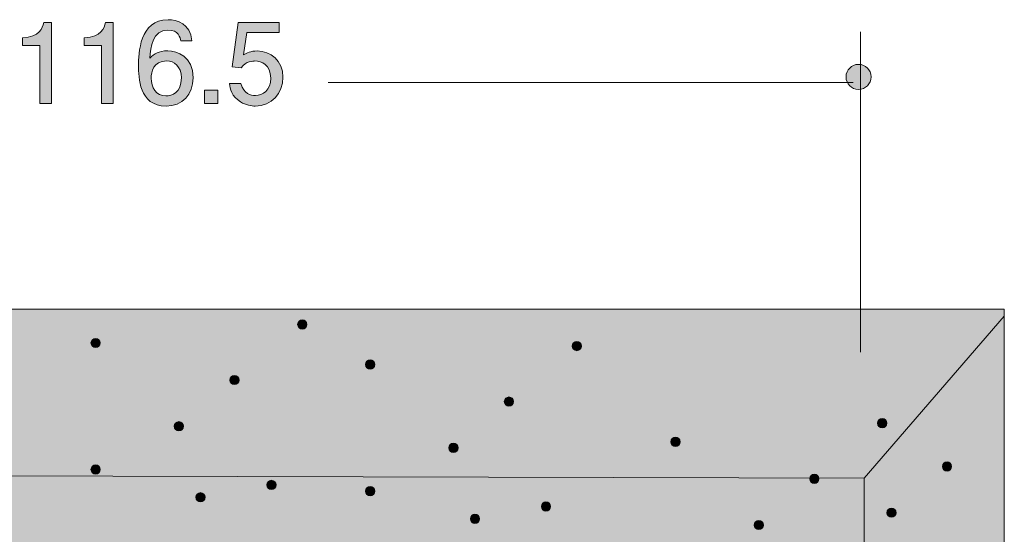
# Model space of a CAD drawing. Units: inches. Extents: x 71.2 to 109.7, y -147.7 to -109.
# Drawn here: x 85.7 to 104.5, y -118.9 to -109 of the extents above; entities that cross this region are included whole.
import ezdxf

# ---------------------------------------------------------------- set-up
doc = ezdxf.new("R2010")
doc.units = ezdxf.units.IN
doc.header["$MEASUREMENT"] = 0
doc.layers.add('_U+30EC_U+30A4_U+30E4_U+30FC 1', color=7, linetype='Continuous')

# ---------------------------------------------------------------- blocks, each defined once
blk = doc.blocks.new('block 3')
at = {"layer": '_U+30EC_U+30A4_U+30E4_U+30FC 1', "true_color": 0x221814}
h = blk.add_hatch(color=179, dxfattribs=at)
h.dxf.hatch_style = 2
edge = h.paths.add_edge_path()
edge.add_spline(control_points=[(86.074, -110.644), (86.074, -110.644), (86.074, -109.54), (86.074, -109.54), (86.074, -109.54), (85.744, -109.54), (85.744, -109.54), (85.744, -109.54), (85.744, -109.392), (85.744, -109.392), (86.076, -109.377), (86.122, -109.214), (86.152, -109.1), (86.152, -109.1), (86.298, -109.1), (86.298, -109.1), (86.298, -109.1), (86.298, -110.644), (86.298, -110.644), (86.298, -110.644), (86.074, -110.644), (86.074, -110.644)], knot_values=[0, 0, 0, 0, 1, 1, 1, 2, 2, 2, 3, 3, 3, 4, 4, 4, 5, 5, 5, 6, 6, 6, 7, 7, 7, 7], degree=3, periodic=1)
h = blk.add_hatch(color=179, dxfattribs=at)
h.dxf.hatch_style = 2
edge = h.paths.add_edge_path()
edge.add_spline(control_points=[(87.25, -110.644), (87.25, -110.644), (87.25, -109.54), (87.25, -109.54), (87.25, -109.54), (86.92, -109.54), (86.92, -109.54), (86.92, -109.54), (86.92, -109.392), (86.92, -109.392), (87.253, -109.377), (87.299, -109.214), (87.329, -109.1), (87.329, -109.1), (87.475, -109.1), (87.475, -109.1), (87.475, -109.1), (87.475, -110.644), (87.475, -110.644), (87.475, -110.644), (87.25, -110.644), (87.25, -110.644)], knot_values=[0, 0, 0, 0, 1, 1, 1, 2, 2, 2, 3, 3, 3, 4, 4, 4, 5, 5, 5, 6, 6, 6, 7, 7, 7, 7], degree=3, periodic=1)
h = blk.add_hatch(color=179, dxfattribs=at)
h.dxf.hatch_style = 2
edge = h.paths.add_edge_path()
edge.add_spline(control_points=[(88.48, -110.695), (87.964, -110.695), (87.956, -110.141), (87.956, -109.927), (87.956, -109.696), (87.975, -109.049), (88.518, -109.049), (88.692, -109.049), (88.937, -109.119), (88.975, -109.451), (88.975, -109.451), (88.762, -109.451), (88.762, -109.451), (88.751, -109.394), (88.719, -109.246), (88.516, -109.246), (88.224, -109.246), (88.184, -109.574), (88.171, -109.779), (88.264, -109.701), (88.332, -109.642), (88.514, -109.642), (88.694, -109.642), (88.996, -109.749), (88.996, -110.156), (88.996, -110.475), (88.798, -110.695), (88.48, -110.695)], knot_values=[0, 0, 0, 0, 1, 1, 1, 2, 2, 2, 3, 3, 3, 4, 4, 4, 5, 5, 5, 6, 6, 6, 7, 7, 7, 8, 8, 8, 9, 9, 9, 9], degree=3, periodic=1)
edge = h.paths.add_edge_path()
edge.add_spline(control_points=[(88.497, -109.836), (88.235, -109.836), (88.197, -110.048), (88.197, -110.164), (88.197, -110.34), (88.292, -110.502), (88.476, -110.502), (88.596, -110.502), (88.772, -110.443), (88.772, -110.158), (88.772, -109.933), (88.632, -109.836), (88.497, -109.836)], knot_values=[0, 0, 0, 0, 1, 1, 1, 2, 2, 2, 3, 3, 3, 4, 4, 4, 4], degree=3, periodic=1)
h = blk.add_hatch(color=179, dxfattribs=at)
h.dxf.hatch_style = 2
edge = h.paths.add_edge_path()
edge.add_spline(control_points=[(90.182, -110.695), (90.104, -110.695), (90.002, -110.678), (89.901, -110.615), (89.727, -110.505), (89.706, -110.373), (89.687, -110.266), (89.687, -110.266), (89.909, -110.266), (89.909, -110.266), (89.964, -110.464), (90.091, -110.494), (90.184, -110.494), (90.324, -110.494), (90.476, -110.395), (90.476, -110.162), (90.476, -109.906), (90.296, -109.836), (90.176, -109.836), (90.144, -109.836), (90.002, -109.836), (89.913, -109.965), (89.913, -109.965), (89.738, -109.946), (89.738, -109.946), (89.738, -109.946), (89.858, -109.1), (89.858, -109.1), (89.858, -109.1), (90.637, -109.1), (90.637, -109.1), (90.637, -109.1), (90.637, -109.295), (90.637, -109.295), (90.637, -109.295), (90.021, -109.295), (90.021, -109.295), (90.021, -109.295), (89.956, -109.718), (89.956, -109.718), (90.017, -109.684), (90.1, -109.644), (90.218, -109.644), (90.472, -109.644), (90.709, -109.83), (90.709, -110.143), (90.709, -110.46), (90.485, -110.695), (90.182, -110.695)], knot_values=[0, 0, 0, 0, 1, 1, 1, 2, 2, 2, 3, 3, 3, 4, 4, 4, 5, 5, 5, 6, 6, 6, 7, 7, 7, 8, 8, 8, 9, 9, 9, 10, 10, 10, 11, 11, 11, 12, 12, 12, 13, 13, 13, 14, 14, 14, 15, 15, 15, 16, 16, 16, 16], degree=3, periodic=1)
h = blk.add_hatch(color=179, dxfattribs=at)
h.dxf.hatch_style = 2
h.paths.add_polyline_path([(89.213, -110.644), (89.213, -110.393), (89.465, -110.393), (89.465, -110.644)])
at = {"layer": '_U+30EC_U+30A4_U+30E4_U+30FC 1', "lineweight": 0}
blk.add_lwpolyline([(89.213, -110.644), (89.213, -110.393), (89.465, -110.393), (89.465, -110.644), (89.213, -110.644)], dxfattribs=at)
for points, knots in [([(86.074, -110.644), (86.074, -110.644), (86.074, -109.54), (86.074, -109.54), (86.074, -109.54), (85.744, -109.54), (85.744, -109.54), (85.744, -109.54), (85.744, -109.392), (85.744, -109.392), (86.076, -109.377), (86.122, -109.214), (86.152, -109.1), (86.152, -109.1), (86.298, -109.1), (86.298, -109.1), (86.298, -109.1), (86.298, -110.644), (86.298, -110.644), (86.298, -110.644), (86.074, -110.644), (86.074, -110.644)], [0, 0, 0, 0, 1, 1, 1, 2, 2, 2, 3, 3, 3, 4, 4, 4, 5, 5, 5, 6, 6, 6, 7, 7, 7, 7]), ([(87.25, -110.644), (87.25, -110.644), (87.25, -109.54), (87.25, -109.54), (87.25, -109.54), (86.92, -109.54), (86.92, -109.54), (86.92, -109.54), (86.92, -109.392), (86.92, -109.392), (87.253, -109.377), (87.299, -109.214), (87.329, -109.1), (87.329, -109.1), (87.475, -109.1), (87.475, -109.1), (87.475, -109.1), (87.475, -110.644), (87.475, -110.644), (87.475, -110.644), (87.25, -110.644), (87.25, -110.644)], [0, 0, 0, 0, 1, 1, 1, 2, 2, 2, 3, 3, 3, 4, 4, 4, 5, 5, 5, 6, 6, 6, 7, 7, 7, 7]), ([(88.48, -110.695), (87.964, -110.695), (87.956, -110.141), (87.956, -109.927), (87.956, -109.696), (87.975, -109.049), (88.518, -109.049), (88.692, -109.049), (88.937, -109.119), (88.975, -109.451), (88.975, -109.451), (88.762, -109.451), (88.762, -109.451), (88.751, -109.394), (88.719, -109.246), (88.516, -109.246), (88.224, -109.246), (88.184, -109.574), (88.171, -109.779), (88.264, -109.701), (88.332, -109.642), (88.514, -109.642), (88.694, -109.642), (88.996, -109.749), (88.996, -110.156), (88.996, -110.475), (88.798, -110.695), (88.48, -110.695)], [0, 0, 0, 0, 1, 1, 1, 2, 2, 2, 3, 3, 3, 4, 4, 4, 5, 5, 5, 6, 6, 6, 7, 7, 7, 8, 8, 8, 9, 9, 9, 9]), ([(90.182, -110.695), (90.104, -110.695), (90.002, -110.678), (89.901, -110.615), (89.727, -110.505), (89.706, -110.373), (89.687, -110.266), (89.687, -110.266), (89.909, -110.266), (89.909, -110.266), (89.964, -110.464), (90.091, -110.494), (90.184, -110.494), (90.324, -110.494), (90.476, -110.395), (90.476, -110.162), (90.476, -109.906), (90.296, -109.836), (90.176, -109.836), (90.144, -109.836), (90.002, -109.836), (89.913, -109.965), (89.913, -109.965), (89.738, -109.946), (89.738, -109.946), (89.738, -109.946), (89.858, -109.1), (89.858, -109.1), (89.858, -109.1), (90.637, -109.1), (90.637, -109.1), (90.637, -109.1), (90.637, -109.295), (90.637, -109.295), (90.637, -109.295), (90.021, -109.295), (90.021, -109.295), (90.021, -109.295), (89.956, -109.718), (89.956, -109.718), (90.017, -109.684), (90.1, -109.644), (90.218, -109.644), (90.472, -109.644), (90.709, -109.83), (90.709, -110.143), (90.709, -110.46), (90.485, -110.695), (90.182, -110.695)], [0, 0, 0, 0, 1, 1, 1, 2, 2, 2, 3, 3, 3, 4, 4, 4, 5, 5, 5, 6, 6, 6, 7, 7, 7, 8, 8, 8, 9, 9, 9, 10, 10, 10, 11, 11, 11, 12, 12, 12, 13, 13, 13, 14, 14, 14, 15, 15, 15, 16, 16, 16, 16]), ([(88.497, -109.836), (88.235, -109.836), (88.197, -110.048), (88.197, -110.164), (88.197, -110.34), (88.292, -110.502), (88.476, -110.502), (88.596, -110.502), (88.772, -110.443), (88.772, -110.158), (88.772, -109.933), (88.632, -109.836), (88.497, -109.836)], [0, 0, 0, 0, 1, 1, 1, 2, 2, 2, 3, 3, 3, 4, 4, 4, 4])]:
    blk.add_open_spline(points, degree=3, knots=knots, dxfattribs=at)
blk = doc.blocks.new('block 2')
at = {"layer": '_U+30EC_U+30A4_U+30E4_U+30FC 1', "true_color": 0x221814}
h = blk.add_hatch(color=179, dxfattribs=at)
h.dxf.hatch_style = 2
edge = h.paths.add_edge_path()
edge.add_spline(control_points=[(101.917, -110.138), (101.917, -110.27), (101.81, -110.376), (101.679, -110.376), (101.547, -110.376), (101.441, -110.27), (101.441, -110.138), (101.441, -110.007), (101.547, -109.9), (101.679, -109.9), (101.81, -109.9), (101.917, -110.007), (101.917, -110.138)], knot_values=[0, 0, 0, 0, 1, 1, 1, 2, 2, 2, 3, 3, 3, 4, 4, 4, 4], degree=3, periodic=1)
at = {"layer": '_U+30EC_U+30A4_U+30E4_U+30FC 1', "true_color": 0xd8d8d8}
h = blk.add_hatch(color=254, dxfattribs=at)
h.dxf.hatch_style = 2
h.paths.add_polyline_path([(75.523, -117.648), (75.523, -144.113), (101.646, -144.113), (104.458, -140.823), (104.458, -114.562), (78.197, -114.562)])
at = {"layer": '_U+30EC_U+30A4_U+30E4_U+30FC 1', "true_color": 0xffffff}
h = blk.add_hatch(color=7, dxfattribs=at)
h.dxf.hatch_style = 2
edge = h.paths.add_edge_path()
edge.add_spline(control_points=[(91.166, -114.856), (91.166, -114.905), (91.126, -114.944), (91.077, -114.944), (91.029, -114.944), (90.989, -114.905), (90.989, -114.856), (90.989, -114.807), (91.029, -114.768), (91.077, -114.768), (91.126, -114.768), (91.166, -114.807), (91.166, -114.856)], knot_values=[0, 0, 0, 0, 1, 1, 1, 2, 2, 2, 3, 3, 3, 4, 4, 4, 4], degree=3, periodic=1)
h = blk.add_hatch(color=7, dxfattribs=at)
h.dxf.hatch_style = 2
edge = h.paths.add_edge_path()
edge.add_spline(control_points=[(87.226, -115.209), (87.226, -115.258), (87.186, -115.297), (87.138, -115.297), (87.089, -115.297), (87.05, -115.258), (87.05, -115.209), (87.05, -115.16), (87.089, -115.121), (87.138, -115.121), (87.186, -115.121), (87.226, -115.16), (87.226, -115.209)], knot_values=[0, 0, 0, 0, 1, 1, 1, 2, 2, 2, 3, 3, 3, 4, 4, 4, 4], degree=3, periodic=1)
h = blk.add_hatch(color=7, dxfattribs=at)
h.dxf.hatch_style = 2
edge = h.paths.add_edge_path()
edge.add_spline(control_points=[(96.398, -115.268), (96.398, -115.316), (96.359, -115.356), (96.31, -115.356), (96.261, -115.356), (96.222, -115.316), (96.222, -115.268), (96.222, -115.219), (96.261, -115.18), (96.31, -115.18), (96.359, -115.18), (96.398, -115.219), (96.398, -115.268)], knot_values=[0, 0, 0, 0, 1, 1, 1, 2, 2, 2, 3, 3, 3, 4, 4, 4, 4], degree=3, periodic=1)
h = blk.add_hatch(color=7, dxfattribs=at)
h.dxf.hatch_style = 2
edge = h.paths.add_edge_path()
edge.add_spline(control_points=[(92.459, -115.621), (92.459, -115.669), (92.419, -115.709), (92.371, -115.709), (92.322, -115.709), (92.282, -115.669), (92.282, -115.621), (92.282, -115.572), (92.322, -115.532), (92.371, -115.532), (92.419, -115.532), (92.459, -115.572), (92.459, -115.621)], knot_values=[0, 0, 0, 0, 1, 1, 1, 2, 2, 2, 3, 3, 3, 4, 4, 4, 4], degree=3, periodic=1)
h = blk.add_hatch(color=7, dxfattribs=at)
h.dxf.hatch_style = 2
edge = h.paths.add_edge_path()
edge.add_spline(control_points=[(89.872, -115.915), (89.872, -115.963), (89.832, -116.003), (89.784, -116.003), (89.735, -116.003), (89.695, -115.963), (89.695, -115.915), (89.695, -115.866), (89.735, -115.827), (89.784, -115.827), (89.832, -115.827), (89.872, -115.866), (89.872, -115.915)], knot_values=[0, 0, 0, 0, 1, 1, 1, 2, 2, 2, 3, 3, 3, 4, 4, 4, 4], degree=3, periodic=1)
h = blk.add_hatch(color=7, dxfattribs=at)
h.dxf.hatch_style = 2
edge = h.paths.add_edge_path()
edge.add_spline(control_points=[(95.105, -116.326), (95.105, -116.375), (95.065, -116.414), (95.016, -116.414), (94.968, -116.414), (94.928, -116.375), (94.928, -116.326), (94.928, -116.277), (94.968, -116.238), (95.016, -116.238), (95.065, -116.238), (95.105, -116.277), (95.105, -116.326)], knot_values=[0, 0, 0, 0, 1, 1, 1, 2, 2, 2, 3, 3, 3, 4, 4, 4, 4], degree=3, periodic=1)
h = blk.add_hatch(color=7, dxfattribs=at)
h.dxf.hatch_style = 2
edge = h.paths.add_edge_path()
edge.add_spline(control_points=[(88.814, -116.797), (88.814, -116.845), (88.774, -116.885), (88.725, -116.885), (88.677, -116.885), (88.637, -116.845), (88.637, -116.797), (88.637, -116.748), (88.677, -116.708), (88.725, -116.708), (88.774, -116.708), (88.814, -116.748), (88.814, -116.797)], knot_values=[0, 0, 0, 0, 1, 1, 1, 2, 2, 2, 3, 3, 3, 4, 4, 4, 4], degree=3, periodic=1)
h = blk.add_hatch(color=7, dxfattribs=at)
h.dxf.hatch_style = 2
edge = h.paths.add_edge_path()
edge.add_spline(control_points=[(102.219, -116.738), (102.219, -116.786), (102.179, -116.826), (102.131, -116.826), (102.082, -116.826), (102.043, -116.786), (102.043, -116.738), (102.043, -116.689), (102.082, -116.65), (102.131, -116.65), (102.179, -116.65), (102.219, -116.689), (102.219, -116.738)], knot_values=[0, 0, 0, 0, 1, 1, 1, 2, 2, 2, 3, 3, 3, 4, 4, 4, 4], degree=3, periodic=1)
h = blk.add_hatch(color=7, dxfattribs=at)
h.dxf.hatch_style = 2
edge = h.paths.add_edge_path()
edge.add_spline(control_points=[(98.28, -117.091), (98.28, -117.139), (98.24, -117.179), (98.191, -117.179), (98.143, -117.179), (98.103, -117.139), (98.103, -117.091), (98.103, -117.042), (98.143, -117.002), (98.191, -117.002), (98.24, -117.002), (98.28, -117.042), (98.28, -117.091)], knot_values=[0, 0, 0, 0, 1, 1, 1, 2, 2, 2, 3, 3, 3, 4, 4, 4, 4], degree=3, periodic=1)
h = blk.add_hatch(color=7, dxfattribs=at)
h.dxf.hatch_style = 2
edge = h.paths.add_edge_path()
edge.add_spline(control_points=[(94.046, -117.208), (94.046, -117.257), (94.007, -117.296), (93.958, -117.296), (93.91, -117.296), (93.87, -117.257), (93.87, -117.208), (93.87, -117.159), (93.91, -117.12), (93.958, -117.12), (94.007, -117.12), (94.046, -117.159), (94.046, -117.208)], knot_values=[0, 0, 0, 0, 1, 1, 1, 2, 2, 2, 3, 3, 3, 4, 4, 4, 4], degree=3, periodic=1)
h = blk.add_hatch(color=7, dxfattribs=at)
h.dxf.hatch_style = 2
edge = h.paths.add_edge_path()
edge.add_spline(control_points=[(103.454, -117.561), (103.454, -117.61), (103.414, -117.649), (103.366, -117.649), (103.317, -117.649), (103.277, -117.61), (103.277, -117.561), (103.277, -117.512), (103.317, -117.473), (103.366, -117.473), (103.414, -117.473), (103.454, -117.512), (103.454, -117.561)], knot_values=[0, 0, 0, 0, 1, 1, 1, 2, 2, 2, 3, 3, 3, 4, 4, 4, 4], degree=3, periodic=1)
h = blk.add_hatch(color=7, dxfattribs=at)
h.dxf.hatch_style = 2
edge = h.paths.add_edge_path()
edge.add_spline(control_points=[(87.226, -117.62), (87.226, -117.668), (87.186, -117.708), (87.138, -117.708), (87.089, -117.708), (87.05, -117.668), (87.05, -117.62), (87.05, -117.571), (87.089, -117.532), (87.138, -117.532), (87.186, -117.532), (87.226, -117.571), (87.226, -117.62)], knot_values=[0, 0, 0, 0, 1, 1, 1, 2, 2, 2, 3, 3, 3, 4, 4, 4, 4], degree=3, periodic=1)
h = blk.add_hatch(color=7, dxfattribs=at)
h.dxf.hatch_style = 2
edge = h.paths.add_edge_path()
edge.add_spline(control_points=[(90.577, -117.914), (90.577, -117.962), (90.538, -118.002), (90.489, -118.002), (90.441, -118.002), (90.401, -117.962), (90.401, -117.914), (90.401, -117.865), (90.441, -117.826), (90.489, -117.826), (90.538, -117.826), (90.577, -117.865), (90.577, -117.914)], knot_values=[0, 0, 0, 0, 1, 1, 1, 2, 2, 2, 3, 3, 3, 4, 4, 4, 4], degree=3, periodic=1)
h = blk.add_hatch(color=7, dxfattribs=at)
h.dxf.hatch_style = 2
edge = h.paths.add_edge_path()
edge.add_spline(control_points=[(100.925, -117.796), (100.925, -117.845), (100.886, -117.884), (100.837, -117.884), (100.789, -117.884), (100.749, -117.845), (100.749, -117.796), (100.749, -117.748), (100.789, -117.708), (100.837, -117.708), (100.886, -117.708), (100.925, -117.748), (100.925, -117.796)], knot_values=[0, 0, 0, 0, 1, 1, 1, 2, 2, 2, 3, 3, 3, 4, 4, 4, 4], degree=3, periodic=1)
h = blk.add_hatch(color=7, dxfattribs=at)
h.dxf.hatch_style = 2
edge = h.paths.add_edge_path()
edge.add_spline(control_points=[(92.459, -118.031), (92.459, -118.08), (92.419, -118.119), (92.371, -118.119), (92.322, -118.119), (92.282, -118.08), (92.282, -118.031), (92.282, -117.982), (92.322, -117.943), (92.371, -117.943), (92.419, -117.943), (92.459, -117.982), (92.459, -118.031)], knot_values=[0, 0, 0, 0, 1, 1, 1, 2, 2, 2, 3, 3, 3, 4, 4, 4, 4], degree=3, periodic=1)
h = blk.add_hatch(color=7, dxfattribs=at)
h.dxf.hatch_style = 2
edge = h.paths.add_edge_path()
edge.add_spline(control_points=[(89.225, -118.149), (89.225, -118.198), (89.185, -118.237), (89.137, -118.237), (89.088, -118.237), (89.048, -118.198), (89.048, -118.149), (89.048, -118.1), (89.088, -118.061), (89.137, -118.061), (89.185, -118.061), (89.225, -118.1), (89.225, -118.149)], knot_values=[0, 0, 0, 0, 1, 1, 1, 2, 2, 2, 3, 3, 3, 4, 4, 4, 4], degree=3, periodic=1)
h = blk.add_hatch(color=7, dxfattribs=at)
h.dxf.hatch_style = 2
edge = h.paths.add_edge_path()
edge.add_spline(control_points=[(95.81, -118.325), (95.81, -118.374), (95.771, -118.413), (95.722, -118.413), (95.673, -118.413), (95.634, -118.374), (95.634, -118.325), (95.634, -118.276), (95.673, -118.237), (95.722, -118.237), (95.771, -118.237), (95.81, -118.276), (95.81, -118.325)], knot_values=[0, 0, 0, 0, 1, 1, 1, 2, 2, 2, 3, 3, 3, 4, 4, 4, 4], degree=3, periodic=1)
h = blk.add_hatch(color=7, dxfattribs=at)
h.dxf.hatch_style = 2
edge = h.paths.add_edge_path()
edge.add_spline(control_points=[(102.395, -118.443), (102.395, -118.492), (102.356, -118.531), (102.307, -118.531), (102.259, -118.531), (102.219, -118.492), (102.219, -118.443), (102.219, -118.394), (102.259, -118.355), (102.307, -118.355), (102.356, -118.355), (102.395, -118.394), (102.395, -118.443)], knot_values=[0, 0, 0, 0, 1, 1, 1, 2, 2, 2, 3, 3, 3, 4, 4, 4, 4], degree=3, periodic=1)
h = blk.add_hatch(color=7, dxfattribs=at)
h.dxf.hatch_style = 2
edge = h.paths.add_edge_path()
edge.add_spline(control_points=[(94.458, -118.56), (94.458, -118.609), (94.418, -118.648), (94.369, -118.648), (94.321, -118.648), (94.281, -118.609), (94.281, -118.56), (94.281, -118.512), (94.321, -118.472), (94.369, -118.472), (94.418, -118.472), (94.458, -118.512), (94.458, -118.56)], knot_values=[0, 0, 0, 0, 1, 1, 1, 2, 2, 2, 3, 3, 3, 4, 4, 4, 4], degree=3, periodic=1)
h = blk.add_hatch(color=7, dxfattribs=at)
h.dxf.hatch_style = 2
edge = h.paths.add_edge_path()
edge.add_spline(control_points=[(99.867, -118.678), (99.867, -118.727), (99.828, -118.766), (99.779, -118.766), (99.73, -118.766), (99.691, -118.727), (99.691, -118.678), (99.691, -118.629), (99.73, -118.59), (99.779, -118.59), (99.828, -118.59), (99.867, -118.629), (99.867, -118.678)], knot_values=[0, 0, 0, 0, 1, 1, 1, 2, 2, 2, 3, 3, 3, 4, 4, 4, 4], degree=3, periodic=1)
at = {"layer": '_U+30EC_U+30A4_U+30E4_U+30FC 1', "color": 7, "lineweight": 9, "true_color": 0xffffff}
for points in [[(101.715, -109.283), (101.715, -109.283)], [(101.715, -109.283), (101.715, -115.385)], [(91.568, -110.243), (101.578, -110.243)]]:
    blk.add_lwpolyline(points, dxfattribs=at)
at = {"layer": '_U+30EC_U+30A4_U+30E4_U+30FC 1', "color": 179, "lineweight": 9, "true_color": 0x221814}
for points in [[(75.523, -117.648), (75.523, -144.113), (101.646, -144.113), (104.458, -140.823), (104.458, -114.562), (78.197, -114.562), (75.523, -117.648)], [(75.523, -117.716), (101.784, -117.785), (104.458, -114.699)], [(101.784, -117.785), (101.784, -143.976)]]:
    blk.add_lwpolyline(points, dxfattribs=at)
at = {"layer": '_U+30EC_U+30A4_U+30E4_U+30FC 1', "lineweight": 0}
for points in [[(101.917, -110.138), (101.917, -110.27), (101.81, -110.376), (101.679, -110.376), (101.547, -110.376), (101.441, -110.27), (101.441, -110.138), (101.441, -110.007), (101.547, -109.9), (101.679, -109.9), (101.81, -109.9), (101.917, -110.007), (101.917, -110.138)], [(91.166, -114.856), (91.166, -114.905), (91.126, -114.944), (91.077, -114.944), (91.029, -114.944), (90.989, -114.905), (90.989, -114.856), (90.989, -114.807), (91.029, -114.768), (91.077, -114.768), (91.126, -114.768), (91.166, -114.807), (91.166, -114.856)], [(87.226, -115.209), (87.226, -115.258), (87.186, -115.297), (87.138, -115.297), (87.089, -115.297), (87.05, -115.258), (87.05, -115.209), (87.05, -115.16), (87.089, -115.121), (87.138, -115.121), (87.186, -115.121), (87.226, -115.16), (87.226, -115.209)], [(96.398, -115.268), (96.398, -115.316), (96.359, -115.356), (96.31, -115.356), (96.261, -115.356), (96.222, -115.316), (96.222, -115.268), (96.222, -115.219), (96.261, -115.18), (96.31, -115.18), (96.359, -115.18), (96.398, -115.219), (96.398, -115.268)], [(92.459, -115.621), (92.459, -115.669), (92.419, -115.709), (92.371, -115.709), (92.322, -115.709), (92.282, -115.669), (92.282, -115.621), (92.282, -115.572), (92.322, -115.532), (92.371, -115.532), (92.419, -115.532), (92.459, -115.572), (92.459, -115.621)], [(89.872, -115.915), (89.872, -115.963), (89.832, -116.003), (89.784, -116.003), (89.735, -116.003), (89.695, -115.963), (89.695, -115.915), (89.695, -115.866), (89.735, -115.827), (89.784, -115.827), (89.832, -115.827), (89.872, -115.866), (89.872, -115.915)], [(95.105, -116.326), (95.105, -116.375), (95.065, -116.414), (95.016, -116.414), (94.968, -116.414), (94.928, -116.375), (94.928, -116.326), (94.928, -116.277), (94.968, -116.238), (95.016, -116.238), (95.065, -116.238), (95.105, -116.277), (95.105, -116.326)], [(88.814, -116.797), (88.814, -116.845), (88.774, -116.885), (88.725, -116.885), (88.677, -116.885), (88.637, -116.845), (88.637, -116.797), (88.637, -116.748), (88.677, -116.708), (88.725, -116.708), (88.774, -116.708), (88.814, -116.748), (88.814, -116.797)], [(102.219, -116.738), (102.219, -116.786), (102.179, -116.826), (102.131, -116.826), (102.082, -116.826), (102.043, -116.786), (102.043, -116.738), (102.043, -116.689), (102.082, -116.65), (102.131, -116.65), (102.179, -116.65), (102.219, -116.689), (102.219, -116.738)], [(98.28, -117.091), (98.28, -117.139), (98.24, -117.179), (98.191, -117.179), (98.143, -117.179), (98.103, -117.139), (98.103, -117.091), (98.103, -117.042), (98.143, -117.002), (98.191, -117.002), (98.24, -117.002), (98.28, -117.042), (98.28, -117.091)], [(94.046, -117.208), (94.046, -117.257), (94.007, -117.296), (93.958, -117.296), (93.91, -117.296), (93.87, -117.257), (93.87, -117.208), (93.87, -117.159), (93.91, -117.12), (93.958, -117.12), (94.007, -117.12), (94.046, -117.159), (94.046, -117.208)], [(103.454, -117.561), (103.454, -117.61), (103.414, -117.649), (103.366, -117.649), (103.317, -117.649), (103.277, -117.61), (103.277, -117.561), (103.277, -117.512), (103.317, -117.473), (103.366, -117.473), (103.414, -117.473), (103.454, -117.512), (103.454, -117.561)], [(87.226, -117.62), (87.226, -117.668), (87.186, -117.708), (87.138, -117.708), (87.089, -117.708), (87.05, -117.668), (87.05, -117.62), (87.05, -117.571), (87.089, -117.532), (87.138, -117.532), (87.186, -117.532), (87.226, -117.571), (87.226, -117.62)], [(90.577, -117.914), (90.577, -117.962), (90.538, -118.002), (90.489, -118.002), (90.441, -118.002), (90.401, -117.962), (90.401, -117.914), (90.401, -117.865), (90.441, -117.826), (90.489, -117.826), (90.538, -117.826), (90.577, -117.865), (90.577, -117.914)], [(100.925, -117.796), (100.925, -117.845), (100.886, -117.884), (100.837, -117.884), (100.789, -117.884), (100.749, -117.845), (100.749, -117.796), (100.749, -117.748), (100.789, -117.708), (100.837, -117.708), (100.886, -117.708), (100.925, -117.748), (100.925, -117.796)], [(92.459, -118.031), (92.459, -118.08), (92.419, -118.119), (92.371, -118.119), (92.322, -118.119), (92.282, -118.08), (92.282, -118.031), (92.282, -117.982), (92.322, -117.943), (92.371, -117.943), (92.419, -117.943), (92.459, -117.982), (92.459, -118.031)], [(89.225, -118.149), (89.225, -118.198), (89.185, -118.237), (89.137, -118.237), (89.088, -118.237), (89.048, -118.198), (89.048, -118.149), (89.048, -118.1), (89.088, -118.061), (89.137, -118.061), (89.185, -118.061), (89.225, -118.1), (89.225, -118.149)], [(95.81, -118.325), (95.81, -118.374), (95.771, -118.413), (95.722, -118.413), (95.673, -118.413), (95.634, -118.374), (95.634, -118.325), (95.634, -118.276), (95.673, -118.237), (95.722, -118.237), (95.771, -118.237), (95.81, -118.276), (95.81, -118.325)], [(102.395, -118.443), (102.395, -118.492), (102.356, -118.531), (102.307, -118.531), (102.259, -118.531), (102.219, -118.492), (102.219, -118.443), (102.219, -118.394), (102.259, -118.355), (102.307, -118.355), (102.356, -118.355), (102.395, -118.394), (102.395, -118.443)], [(94.458, -118.56), (94.458, -118.609), (94.418, -118.648), (94.369, -118.648), (94.321, -118.648), (94.281, -118.609), (94.281, -118.56), (94.281, -118.512), (94.321, -118.472), (94.369, -118.472), (94.418, -118.472), (94.458, -118.512), (94.458, -118.56)], [(99.867, -118.678), (99.867, -118.727), (99.828, -118.766), (99.779, -118.766), (99.73, -118.766), (99.691, -118.727), (99.691, -118.678), (99.691, -118.629), (99.73, -118.59), (99.779, -118.59), (99.828, -118.59), (99.867, -118.629), (99.867, -118.678)]]:
    blk.add_open_spline(points, degree=3, knots=[0, 0, 0, 0, 1, 1, 1, 2, 2, 2, 3, 3, 3, 4, 4, 4, 4], dxfattribs=at)
at = {"layer": '_U+30EC_U+30A4_U+30E4_U+30FC 1'}
blk.add_blockref('block 3', (0, 0), dxfattribs=at)

msp = doc.modelspace()

# ---------------------------------------------------------------- block references
at = {"layer": '_U+30EC_U+30A4_U+30E4_U+30FC 1'}
msp.add_blockref('block 2', (0, 0), dxfattribs=at)

doc.saveas('drawing.dxf')
